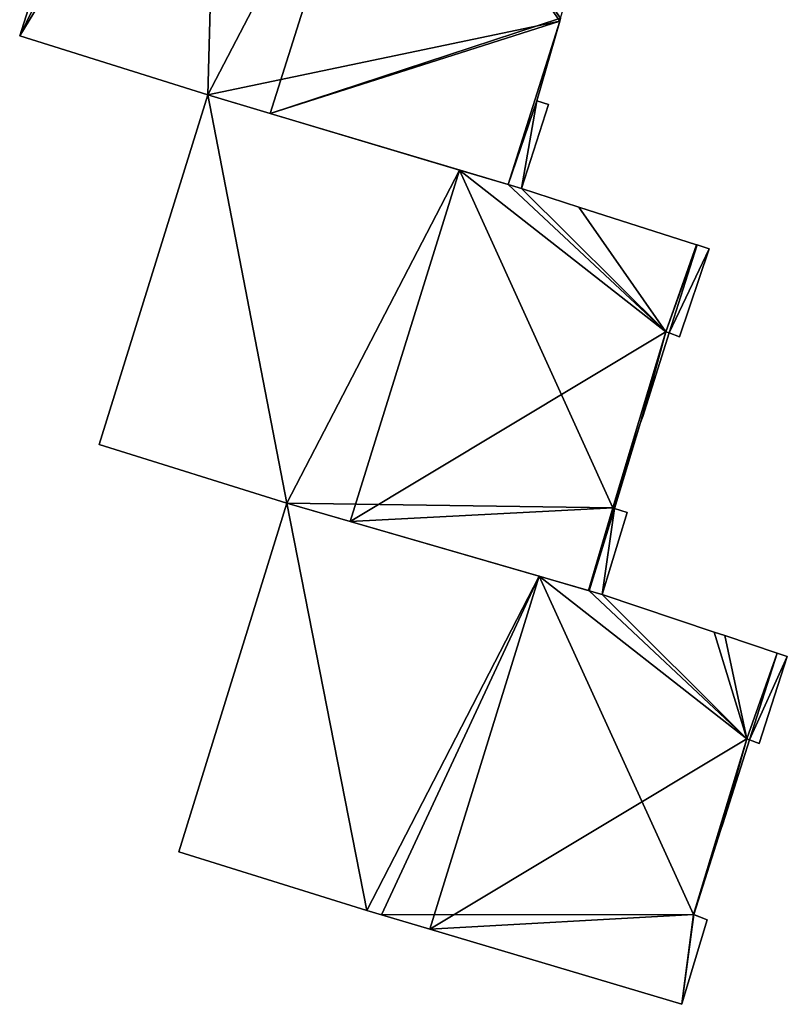
# Model space of a CAD drawing. Units: metres. Extents: x 70622 to 71255, y 355992 to 356509.
# Drawn here: x 71048 to 71078, y 356003 to 356042 of the extents above; entities that cross this region are included whole.
import ezdxf

# ---------------------------------------------------------------- set-up
doc = ezdxf.new("R2010")
doc.units = ezdxf.units.M
for name, color, linetype in [('FacadeFaces', 253, 'Continuous'), ('FloorBoundary', 4, 'Continuous'), ('FloorFaces', 253, 'Continuous'), ('OuterEaves', 4, 'Continuous'), ('RoofFaces', 24, 'Continuous'), ('RoofLines', 2, 'Continuous')]:
    doc.layers.add(name, color=color, linetype=linetype)

msp = doc.modelspace()

# ---------------------------------------------------------------- linework, layer by layer
at = {"layer": 'FacadeFaces'}
for points in [[(71052.273, 356055.122, 311.81), (71047.868, 356041.188, 300.484), (71047.868, 356041.188, 311.81), (71052.273, 356055.122, 311.81)], [(71052.273, 356055.122, 300.484), (71047.868, 356041.188, 300.484), (71052.273, 356055.122, 311.81), (71052.273, 356055.122, 300.484)], [(71068.247, 356038.627, 311.921), (71069.154, 356041.768, 300.484), (71069.154, 356041.768, 311.94), (71068.247, 356038.627, 311.921)], [(71068.247, 356038.627, 300.484), (71069.154, 356041.768, 300.484), (71068.247, 356038.627, 311.921), (71068.247, 356038.627, 300.484)], [(71069.154, 356041.768, 311.94), (71069.188, 356041.885, 300.484), (71069.188, 356041.885, 311.941), (71069.154, 356041.768, 311.94)], [(71069.154, 356041.768, 300.484), (71069.188, 356041.885, 300.484), (71069.154, 356041.768, 311.94), (71069.154, 356041.768, 300.484)], [(71047.868, 356041.188, 311.81), (71055.29, 356038.862, 300.484), (71055.29, 356038.862, 313.623), (71047.868, 356041.188, 311.81)], [(71047.868, 356041.188, 300.484), (71055.29, 356038.862, 300.484), (71047.868, 356041.188, 311.81), (71047.868, 356041.188, 300.484)], [(71055.29, 356038.862, 312.328), (71051.002, 356025.072, 300.514), (71051.002, 356025.072, 312.328), (71055.29, 356038.862, 312.328)], [(71055.29, 356038.862, 300.514), (71051.002, 356025.072, 300.514), (71055.29, 356038.862, 312.328), (71055.29, 356038.862, 300.514)], [(71055.29, 356038.862, 313.623), (71057.745, 356038.128, 300.484), (71057.745, 356038.128, 314.22), (71055.29, 356038.862, 313.623)], [(71055.29, 356038.862, 300.484), (71057.745, 356038.128, 300.484), (71055.29, 356038.862, 313.623), (71055.29, 356038.862, 300.484)], [(71065.206, 356035.896, 314.368), (71065.206, 356035.896, 300.514), (71055.29, 356038.862, 312.328), (71065.206, 356035.896, 314.368)], [(71065.206, 356035.896, 300.514), (71055.29, 356038.862, 300.514), (71055.29, 356038.862, 312.328), (71065.206, 356035.896, 300.514)], [(71067.655, 356035.167, 311.81), (71067.655, 356035.167, 300.484), (71068.71, 356038.481, 311.808), (71067.655, 356035.167, 311.81)], [(71068.71, 356038.481, 311.808), (71067.655, 356035.167, 300.484), (71068.71, 356038.481, 300.484), (71068.71, 356038.481, 311.808)], [(71068.71, 356038.481, 311.808), (71068.247, 356038.627, 300.484), (71068.247, 356038.627, 311.921), (71068.71, 356038.481, 311.808)], [(71068.71, 356038.481, 300.484), (71068.247, 356038.627, 300.484), (71068.71, 356038.481, 311.808), (71068.71, 356038.481, 300.484)], [(71057.745, 356038.128, 314.22), (71057.745, 356038.128, 300.484), (71067.117, 356035.325, 311.94), (71057.745, 356038.128, 314.22)], [(71057.745, 356038.128, 300.484), (71067.117, 356035.325, 300.484), (71067.117, 356035.325, 311.94), (71057.745, 356038.128, 300.484)], [(71067.117, 356035.325, 313.975), (71065.206, 356035.896, 300.514), (71065.206, 356035.896, 314.368), (71067.117, 356035.325, 313.975)], [(71067.117, 356035.325, 300.514), (71065.206, 356035.896, 300.514), (71067.117, 356035.325, 313.975), (71067.117, 356035.325, 300.514)], [(71067.117, 356035.325, 311.94), (71067.117, 356035.325, 300.484), (71067.655, 356035.167, 311.81), (71067.117, 356035.325, 311.94)], [(71067.117, 356035.325, 300.484), (71067.655, 356035.167, 300.484), (71067.655, 356035.167, 311.81), (71067.117, 356035.325, 300.484)], [(71067.654, 356035.164, 313.864), (71067.117, 356035.325, 300.514), (71067.117, 356035.325, 313.975), (71067.654, 356035.164, 313.864)], [(71067.654, 356035.164, 300.514), (71067.117, 356035.325, 300.514), (71067.654, 356035.164, 313.864), (71067.654, 356035.164, 300.514)], [(71069.909, 356034.439, 313.398), (71067.654, 356035.164, 300.514), (71067.654, 356035.164, 313.864), (71069.909, 356034.439, 313.398)], [(71069.909, 356034.439, 300.514), (71067.654, 356035.164, 300.514), (71069.909, 356034.439, 313.398), (71069.909, 356034.439, 300.514)], [(71074.543, 356032.949, 312.438), (71069.909, 356034.439, 300.514), (71069.909, 356034.439, 313.398), (71074.543, 356032.949, 312.438)], [(71074.543, 356032.949, 300.514), (71069.909, 356034.439, 300.514), (71074.543, 356032.949, 312.438), (71074.543, 356032.949, 300.514)], [(71073.877, 356029.325, 312.352), (71073.877, 356029.325, 300.514), (71075.05, 356032.786, 312.333), (71073.877, 356029.325, 312.352)], [(71073.877, 356029.325, 300.514), (71075.05, 356032.786, 300.514), (71075.05, 356032.786, 312.333), (71073.877, 356029.325, 300.514)], [(71074.568, 356032.941, 312.433), (71074.543, 356032.949, 300.514), (71074.543, 356032.949, 312.438), (71074.568, 356032.941, 312.433)], [(71074.568, 356032.941, 300.514), (71074.543, 356032.949, 300.514), (71074.568, 356032.941, 312.433), (71074.568, 356032.941, 300.514)], [(71075.05, 356032.786, 312.333), (71074.568, 356032.941, 300.514), (71074.568, 356032.941, 312.433), (71075.05, 356032.786, 312.333)], [(71075.05, 356032.786, 300.514), (71074.568, 356032.941, 300.514), (71075.05, 356032.786, 312.333), (71075.05, 356032.786, 300.514)], [(71071.247, 356022.576, 312.452), (71073.345, 356029.52, 300.514), (71073.345, 356029.52, 312.463), (71071.247, 356022.576, 312.452)], [(71071.247, 356022.576, 300.514), (71073.345, 356029.52, 300.514), (71071.247, 356022.576, 312.452), (71071.247, 356022.576, 300.514)], [(71073.345, 356029.52, 304.327), (71071.247, 356022.576, 300.613), (71071.247, 356022.576, 304.327), (71073.345, 356029.52, 304.327)], [(71073.345, 356029.52, 300.613), (71071.247, 356022.576, 300.613), (71073.345, 356029.52, 304.327), (71073.345, 356029.52, 300.613)], [(71073.345, 356029.52, 312.463), (71073.345, 356029.52, 300.514), (71073.467, 356029.475, 312.438), (71073.345, 356029.52, 312.463)], [(71073.345, 356029.52, 300.514), (71073.467, 356029.475, 300.514), (71073.467, 356029.475, 312.438), (71073.345, 356029.52, 300.514)], [(71073.467, 356029.475, 304.327), (71073.345, 356029.52, 300.613), (71073.345, 356029.52, 304.327), (71073.467, 356029.475, 304.327)], [(71073.467, 356029.475, 300.613), (71073.345, 356029.52, 300.613), (71073.467, 356029.475, 304.327), (71073.467, 356029.475, 300.613)], [(71072.426, 356026.184, 304.327), (71072.426, 356026.184, 300.613), (71073.467, 356029.475, 304.327), (71072.426, 356026.184, 304.327)], [(71073.467, 356029.475, 304.327), (71072.426, 356026.184, 300.613), (71073.467, 356029.475, 300.613), (71073.467, 356029.475, 304.327)], [(71073.467, 356029.475, 312.438), (71073.467, 356029.475, 300.514), (71073.877, 356029.325, 312.352), (71073.467, 356029.475, 312.438)], [(71073.467, 356029.475, 300.514), (71073.877, 356029.325, 300.514), (71073.877, 356029.325, 312.352), (71073.467, 356029.475, 300.514)], [(71072.342, 356025.938, 304.327), (71072.426, 356026.184, 300.613), (71072.426, 356026.184, 304.327), (71072.342, 356025.938, 304.327)], [(71072.342, 356025.938, 300.613), (71072.426, 356026.184, 300.613), (71072.342, 356025.938, 304.327), (71072.342, 356025.938, 300.613)], [(71071.312, 356022.555, 304.327), (71072.342, 356025.938, 300.613), (71072.342, 356025.938, 304.327), (71071.312, 356022.555, 304.327)], [(71071.312, 356022.555, 300.613), (71072.342, 356025.938, 300.613), (71071.312, 356022.555, 304.327), (71071.312, 356022.555, 300.613)], [(71051.002, 356025.072, 312.328), (71058.404, 356022.755, 300.514), (71058.404, 356022.755, 313.857), (71051.002, 356025.072, 312.328)], [(71051.002, 356025.072, 300.514), (71058.404, 356022.755, 300.514), (71051.002, 356025.072, 312.328), (71051.002, 356025.072, 300.514)], [(71058.404, 356022.755, 312.446), (71054.147, 356009.015, 300.571), (71054.147, 356009.015, 312.446), (71058.404, 356022.755, 312.446)], [(71058.404, 356022.755, 300.571), (71054.147, 356009.015, 300.571), (71058.404, 356022.755, 312.446), (71058.404, 356022.755, 300.571)], [(71068.347, 356019.875, 314.599), (71068.347, 356019.875, 300.571), (71058.404, 356022.755, 312.446), (71068.347, 356019.875, 314.599)], [(71068.347, 356019.875, 300.571), (71058.404, 356022.755, 300.571), (71058.404, 356022.755, 312.446), (71068.347, 356019.875, 300.571)], [(71058.404, 356022.755, 313.857), (71060.896, 356022.033, 300.514), (71060.896, 356022.033, 314.368), (71058.404, 356022.755, 313.857)], [(71058.404, 356022.755, 300.514), (71060.896, 356022.033, 300.514), (71058.404, 356022.755, 313.857), (71058.404, 356022.755, 300.514)], [(71071.301, 356022.559, 312.441), (71071.247, 356022.576, 300.514), (71071.247, 356022.576, 312.452), (71071.301, 356022.559, 312.441)], [(71071.301, 356022.559, 300.514), (71071.247, 356022.576, 300.514), (71071.301, 356022.559, 312.441), (71071.301, 356022.559, 300.514)], [(71071.247, 356022.576, 304.327), (71071.301, 356022.559, 300.613), (71071.301, 356022.559, 304.327), (71071.247, 356022.576, 304.327)], [(71071.247, 356022.576, 300.613), (71071.301, 356022.559, 300.613), (71071.247, 356022.576, 304.327), (71071.247, 356022.576, 300.613)], [(71071.312, 356022.555, 312.438), (71071.301, 356022.559, 300.514), (71071.301, 356022.559, 312.441), (71071.312, 356022.555, 312.438)], [(71071.312, 356022.555, 300.514), (71071.301, 356022.559, 300.514), (71071.312, 356022.555, 312.438), (71071.312, 356022.555, 300.514)], [(71071.301, 356022.559, 304.327), (71071.312, 356022.555, 300.613), (71071.312, 356022.555, 304.327), (71071.301, 356022.559, 304.327)], [(71071.301, 356022.559, 300.613), (71071.312, 356022.555, 300.613), (71071.301, 356022.559, 304.327), (71071.301, 356022.559, 300.613)], [(71071.816, 356022.394, 312.334), (71071.312, 356022.555, 300.514), (71071.312, 356022.555, 312.438), (71071.816, 356022.394, 312.334)], [(71071.816, 356022.394, 300.514), (71071.312, 356022.555, 300.514), (71071.816, 356022.394, 312.334), (71071.816, 356022.394, 300.514)], [(71070.826, 356019.157, 312.331), (71071.816, 356022.394, 300.514), (71071.816, 356022.394, 312.334), (71070.826, 356019.157, 312.331)], [(71070.826, 356019.157, 300.514), (71071.816, 356022.394, 300.514), (71070.826, 356019.157, 312.331), (71070.826, 356019.157, 300.514)], [(71060.896, 356022.033, 314.368), (71060.896, 356022.033, 300.514), (71070.288, 356019.313, 312.441), (71060.896, 356022.033, 314.368)], [(71060.896, 356022.033, 300.514), (71070.288, 356019.313, 300.514), (71070.288, 356019.313, 312.441), (71060.896, 356022.033, 300.514)], [(71070.312, 356019.306, 314.173), (71068.347, 356019.875, 300.571), (71068.347, 356019.875, 314.599), (71070.312, 356019.306, 314.173)], [(71070.312, 356019.306, 300.571), (71068.347, 356019.875, 300.571), (71070.312, 356019.306, 314.173), (71070.312, 356019.306, 300.571)], [(71070.288, 356019.313, 312.441), (71070.288, 356019.313, 300.514), (71070.312, 356019.306, 312.436), (71070.288, 356019.313, 312.441)], [(71070.288, 356019.313, 300.514), (71070.312, 356019.306, 300.514), (71070.312, 356019.306, 312.436), (71070.288, 356019.313, 300.514)], [(71070.826, 356019.157, 314.062), (71070.312, 356019.306, 300.571), (71070.312, 356019.306, 314.173), (71070.826, 356019.157, 314.062)], [(71070.826, 356019.157, 300.571), (71070.312, 356019.306, 300.571), (71070.826, 356019.157, 314.062), (71070.826, 356019.157, 300.571)], [(71070.312, 356019.306, 312.436), (71070.312, 356019.306, 300.514), (71070.826, 356019.157, 312.331), (71070.312, 356019.306, 312.436)], [(71070.826, 356019.157, 312.331), (71070.312, 356019.306, 300.514), (71070.826, 356019.157, 300.514), (71070.826, 356019.157, 312.331)], [(71075.245, 356017.676, 313.093), (71070.826, 356019.157, 300.571), (71070.826, 356019.157, 314.062), (71075.245, 356017.676, 313.093)], [(71075.245, 356017.676, 300.571), (71070.826, 356019.157, 300.571), (71075.245, 356017.676, 313.093), (71075.245, 356017.676, 300.571)], [(71075.666, 356017.535, 313.001), (71075.245, 356017.676, 300.571), (71075.245, 356017.676, 313.093), (71075.666, 356017.535, 313.001)], [(71075.666, 356017.535, 300.571), (71075.245, 356017.676, 300.571), (71075.666, 356017.535, 313.001), (71075.666, 356017.535, 300.571)], [(71077.724, 356016.845, 312.55), (71075.666, 356017.535, 300.571), (71075.666, 356017.535, 313.001), (71077.724, 356016.845, 312.55)], [(71077.724, 356016.845, 300.571), (71075.666, 356017.535, 300.571), (71077.724, 356016.845, 312.55), (71077.724, 356016.845, 300.571)], [(71077.021, 356013.287, 312.47), (71077.021, 356013.287, 300.571), (71078.127, 356016.71, 312.461), (71077.021, 356013.287, 312.47)], [(71077.021, 356013.287, 300.571), (71078.127, 356016.71, 300.571), (71078.127, 356016.71, 312.461), (71077.021, 356013.287, 300.571)], [(71078.127, 356016.71, 312.461), (71077.724, 356016.845, 300.571), (71077.724, 356016.845, 312.55), (71078.127, 356016.71, 312.461)], [(71078.127, 356016.71, 300.571), (71077.724, 356016.845, 300.571), (71078.127, 356016.71, 312.461), (71078.127, 356016.71, 300.571)], [(71074.425, 356006.537, 312.571), (71076.538, 356013.466, 300.571), (71076.538, 356013.466, 312.577), (71074.425, 356006.537, 312.571)], [(71074.425, 356006.537, 300.571), (71076.538, 356013.466, 300.571), (71074.425, 356006.537, 312.571), (71074.425, 356006.537, 300.571)], [(71076.538, 356013.466, 303.737), (71074.425, 356006.537, 300.805), (71074.425, 356006.537, 303.737), (71076.538, 356013.466, 303.737)], [(71076.538, 356013.466, 300.805), (71074.425, 356006.537, 300.805), (71076.538, 356013.466, 303.737), (71076.538, 356013.466, 300.805)], [(71075.581, 356010.11, 303.737), (71076.634, 356013.43, 300.805), (71076.634, 356013.43, 303.737), (71075.581, 356010.11, 303.737)], [(71075.581, 356010.11, 300.805), (71076.634, 356013.43, 300.805), (71075.581, 356010.11, 303.737), (71075.581, 356010.11, 300.805)], [(71076.538, 356013.466, 312.577), (71076.538, 356013.466, 300.571), (71076.634, 356013.43, 312.556), (71076.538, 356013.466, 312.577)], [(71076.538, 356013.466, 300.571), (71076.634, 356013.43, 300.571), (71076.634, 356013.43, 312.556), (71076.538, 356013.466, 300.571)], [(71076.634, 356013.43, 303.737), (71076.538, 356013.466, 300.805), (71076.538, 356013.466, 303.737), (71076.634, 356013.43, 303.737)], [(71076.634, 356013.43, 300.805), (71076.538, 356013.466, 300.805), (71076.634, 356013.43, 303.737), (71076.634, 356013.43, 300.805)], [(71076.634, 356013.43, 312.556), (71076.634, 356013.43, 300.571), (71077.021, 356013.287, 312.47), (71076.634, 356013.43, 312.556)], [(71076.634, 356013.43, 300.571), (71077.021, 356013.287, 300.571), (71077.021, 356013.287, 312.47), (71076.634, 356013.43, 300.571)], [(71075.492, 356009.847, 303.737), (71075.492, 356009.847, 300.805), (71075.581, 356010.11, 303.737), (71075.492, 356009.847, 303.737)], [(71075.581, 356010.11, 303.737), (71075.492, 356009.847, 300.805), (71075.581, 356010.11, 300.805), (71075.581, 356010.11, 303.737)], [(71074.437, 356006.532, 303.737), (71075.492, 356009.847, 300.805), (71075.492, 356009.847, 303.737), (71074.437, 356006.532, 303.737)], [(71074.437, 356006.532, 300.805), (71075.492, 356009.847, 300.805), (71074.437, 356006.532, 303.737), (71074.437, 356006.532, 300.805)], [(71054.147, 356009.015, 312.446), (71061.554, 356006.695, 300.571), (71061.554, 356006.695, 314.061), (71054.147, 356009.015, 312.446)], [(71054.147, 356009.015, 300.571), (71061.554, 356006.695, 300.571), (71054.147, 356009.015, 312.446), (71054.147, 356009.015, 300.571)], [(71061.554, 356006.695, 314.061), (71062.126, 356006.525, 300.571), (71062.126, 356006.525, 314.185), (71061.554, 356006.695, 314.061)], [(71061.554, 356006.695, 300.571), (71062.126, 356006.525, 300.571), (71061.554, 356006.695, 314.061), (71061.554, 356006.695, 300.571)], [(71062.126, 356006.525, 314.185), (71064.035, 356005.956, 300.571), (71064.035, 356005.956, 314.599), (71062.126, 356006.525, 314.185)], [(71062.126, 356006.525, 300.571), (71064.035, 356005.956, 300.571), (71062.126, 356006.525, 314.185), (71062.126, 356006.525, 300.571)], [(71073.975, 356003.019, 312.443), (71074.969, 356006.333, 300.571), (71074.969, 356006.333, 312.45), (71073.975, 356003.019, 312.443)], [(71073.975, 356003.019, 312.443), (71073.975, 356003.019, 300.571), (71074.969, 356006.333, 300.571), (71073.975, 356003.019, 312.443)], [(71074.969, 356006.333, 312.45), (71074.425, 356006.537, 300.571), (71074.437, 356006.532, 312.568), (71074.969, 356006.333, 312.45)], [(71074.969, 356006.333, 300.571), (71074.425, 356006.537, 300.571), (71074.969, 356006.333, 312.45), (71074.969, 356006.333, 300.571)], [(71074.437, 356006.532, 312.568), (71074.425, 356006.537, 300.571), (71074.425, 356006.537, 312.571), (71074.437, 356006.532, 312.568)], [(71074.425, 356006.537, 303.737), (71074.437, 356006.532, 300.805), (71074.437, 356006.532, 303.737), (71074.425, 356006.537, 303.737)], [(71074.425, 356006.537, 300.805), (71074.437, 356006.532, 300.805), (71074.425, 356006.537, 303.737), (71074.425, 356006.537, 300.805)], [(71064.035, 356005.956, 314.599), (71064.035, 356005.956, 300.571), (71073.969, 356002.996, 312.443), (71064.035, 356005.956, 314.599)], [(71064.035, 356005.956, 300.571), (71073.969, 356002.996, 300.571), (71073.969, 356002.996, 312.443), (71064.035, 356005.956, 300.571)], [(71073.969, 356002.996, 312.443), (71073.975, 356003.019, 300.571), (71073.975, 356003.019, 312.443), (71073.969, 356002.996, 312.443)], [(71073.969, 356002.996, 300.571), (71073.975, 356003.019, 300.571), (71073.969, 356002.996, 312.443), (71073.969, 356002.996, 300.571)]]:
    msp.add_3dface(points, dxfattribs=at)
at = {"layer": 'FloorBoundary'}
for points in [[(71068.71, 356038.481, 300.484), (71068.247, 356038.627, 300.484), (71069.154, 356041.768, 300.484), (71069.188, 356041.885, 300.484), (71070.232, 356045.503, 300.484), (71070.33, 356045.476, 300.484), (71070.763, 356045.356, 300.484), (71071.938, 356048.802, 300.484), (71071.446, 356048.961, 300.484), (71071.43, 356048.966, 300.484), (71063.562, 356051.511, 300.484), (71062.123, 356051.977, 300.484), (71055.689, 356054.057, 300.484), (71054.349, 356054.491, 300.484), (71052.284, 356055.158, 300.484), (71052.273, 356055.122, 300.484), (71047.868, 356041.188, 300.484), (71055.29, 356038.862, 300.484), (71057.745, 356038.128, 300.484), (71067.117, 356035.325, 300.484), (71067.655, 356035.167, 300.484), (71068.71, 356038.481, 300.484)], [(71070.826, 356019.157, 300.514), (71071.816, 356022.394, 300.514), (71071.312, 356022.555, 300.514), (71071.301, 356022.559, 300.514), (71071.247, 356022.576, 300.514), (71073.345, 356029.52, 300.514), (71073.467, 356029.475, 300.514), (71073.877, 356029.325, 300.514), (71075.05, 356032.786, 300.514), (71074.568, 356032.941, 300.514), (71074.543, 356032.949, 300.514), (71069.909, 356034.439, 300.514), (71067.654, 356035.164, 300.514), (71067.117, 356035.325, 300.514), (71065.206, 356035.896, 300.514), (71055.29, 356038.862, 300.514), (71051.002, 356025.072, 300.514), (71058.404, 356022.755, 300.514), (71060.896, 356022.033, 300.514), (71070.288, 356019.313, 300.514), (71070.312, 356019.306, 300.514), (71070.826, 356019.157, 300.514)], [(71073.467, 356029.475, 300.613), (71073.345, 356029.52, 300.613), (71071.247, 356022.576, 300.613), (71071.301, 356022.559, 300.613), (71071.312, 356022.555, 300.613), (71072.342, 356025.938, 300.613), (71072.426, 356026.184, 300.613), (71073.467, 356029.475, 300.613)], [(71074.969, 356006.333, 300.571), (71074.425, 356006.537, 300.571), (71076.538, 356013.466, 300.571), (71076.634, 356013.43, 300.571), (71077.021, 356013.287, 300.571), (71078.127, 356016.71, 300.571), (71077.724, 356016.845, 300.571), (71075.666, 356017.535, 300.571), (71075.245, 356017.676, 300.571), (71070.826, 356019.157, 300.571), (71070.312, 356019.306, 300.571), (71068.347, 356019.875, 300.571), (71058.404, 356022.755, 300.571), (71054.147, 356009.015, 300.571), (71061.554, 356006.695, 300.571), (71062.126, 356006.525, 300.571), (71064.035, 356005.956, 300.571), (71073.969, 356002.996, 300.571), (71073.975, 356003.019, 300.571), (71074.969, 356006.333, 300.571)], [(71075.581, 356010.11, 300.805), (71076.634, 356013.43, 300.805), (71076.538, 356013.466, 300.805), (71074.425, 356006.537, 300.805), (71074.437, 356006.532, 300.805), (71075.492, 356009.847, 300.805), (71075.581, 356010.11, 300.805)]]:
    msp.add_polyline3d(points, dxfattribs=at)
at = {"layer": 'FloorFaces'}
for points in [[(71054.349, 356054.491, 300.484), (71047.868, 356041.188, 300.484), (71052.273, 356055.122, 300.484), (71054.349, 356054.491, 300.484)], [(71055.689, 356054.057, 300.484), (71047.868, 356041.188, 300.484), (71054.349, 356054.491, 300.484), (71055.689, 356054.057, 300.484)], [(71055.689, 356054.057, 300.484), (71055.29, 356038.862, 300.484), (71047.868, 356041.188, 300.484), (71055.689, 356054.057, 300.484)], [(71062.123, 356051.977, 300.484), (71055.29, 356038.862, 300.484), (71055.689, 356054.057, 300.484), (71062.123, 356051.977, 300.484)], [(71069.154, 356041.768, 300.484), (71055.29, 356038.862, 300.484), (71062.123, 356051.977, 300.484), (71069.154, 356041.768, 300.484)], [(71069.154, 356041.768, 300.484), (71062.123, 356051.977, 300.484), (71069.188, 356041.885, 300.484), (71069.154, 356041.768, 300.484)], [(71069.154, 356041.768, 300.484), (71057.745, 356038.128, 300.484), (71055.29, 356038.862, 300.484), (71069.154, 356041.768, 300.484)], [(71069.154, 356041.768, 300.484), (71067.117, 356035.325, 300.484), (71057.745, 356038.128, 300.484), (71069.154, 356041.768, 300.484)], [(71068.247, 356038.627, 300.484), (71067.117, 356035.325, 300.484), (71069.154, 356041.768, 300.484), (71068.247, 356038.627, 300.484)], [(71055.29, 356038.862, 300.514), (71058.404, 356022.755, 300.514), (71051.002, 356025.072, 300.514), (71055.29, 356038.862, 300.514)], [(71065.206, 356035.896, 300.514), (71058.404, 356022.755, 300.514), (71055.29, 356038.862, 300.514), (71065.206, 356035.896, 300.514)], [(71068.247, 356038.627, 300.484), (71067.655, 356035.167, 300.484), (71067.117, 356035.325, 300.484), (71068.247, 356038.627, 300.484)], [(71068.71, 356038.481, 300.484), (71067.655, 356035.167, 300.484), (71068.247, 356038.627, 300.484), (71068.71, 356038.481, 300.484)], [(71071.247, 356022.576, 300.514), (71058.404, 356022.755, 300.514), (71065.206, 356035.896, 300.514), (71071.247, 356022.576, 300.514)], [(71071.247, 356022.576, 300.514), (71065.206, 356035.896, 300.514), (71073.345, 356029.52, 300.514), (71071.247, 356022.576, 300.514)], [(71073.345, 356029.52, 300.514), (71065.206, 356035.896, 300.514), (71067.117, 356035.325, 300.514), (71073.345, 356029.52, 300.514)], [(71073.345, 356029.52, 300.514), (71067.117, 356035.325, 300.514), (71067.654, 356035.164, 300.514), (71073.345, 356029.52, 300.514)], [(71073.345, 356029.52, 300.514), (71067.654, 356035.164, 300.514), (71069.909, 356034.439, 300.514), (71073.345, 356029.52, 300.514)], [(71073.345, 356029.52, 300.514), (71069.909, 356034.439, 300.514), (71074.543, 356032.949, 300.514), (71073.345, 356029.52, 300.514)], [(71073.345, 356029.52, 300.514), (71074.543, 356032.949, 300.514), (71074.568, 356032.941, 300.514), (71073.345, 356029.52, 300.514)], [(71073.345, 356029.52, 300.514), (71074.568, 356032.941, 300.514), (71073.467, 356029.475, 300.514), (71073.345, 356029.52, 300.514)], [(71073.467, 356029.475, 300.514), (71074.568, 356032.941, 300.514), (71075.05, 356032.786, 300.514), (71073.467, 356029.475, 300.514)], [(71073.467, 356029.475, 300.514), (71075.05, 356032.786, 300.514), (71073.877, 356029.325, 300.514), (71073.467, 356029.475, 300.514)], [(71073.345, 356029.52, 300.613), (71072.342, 356025.938, 300.613), (71071.247, 356022.576, 300.613), (71073.345, 356029.52, 300.613)], [(71073.345, 356029.52, 300.613), (71072.426, 356026.184, 300.613), (71072.342, 356025.938, 300.613), (71073.345, 356029.52, 300.613)], [(71073.467, 356029.475, 300.613), (71072.426, 356026.184, 300.613), (71073.345, 356029.52, 300.613), (71073.467, 356029.475, 300.613)], [(71071.247, 356022.576, 300.613), (71072.342, 356025.938, 300.613), (71071.301, 356022.559, 300.613), (71071.247, 356022.576, 300.613)], [(71071.301, 356022.559, 300.613), (71072.342, 356025.938, 300.613), (71071.312, 356022.555, 300.613), (71071.301, 356022.559, 300.613)], [(71058.404, 356022.755, 300.571), (71061.554, 356006.695, 300.571), (71054.147, 356009.015, 300.571), (71058.404, 356022.755, 300.571)], [(71068.347, 356019.875, 300.571), (71061.554, 356006.695, 300.571), (71058.404, 356022.755, 300.571), (71068.347, 356019.875, 300.571)], [(71071.247, 356022.576, 300.514), (71060.896, 356022.033, 300.514), (71058.404, 356022.755, 300.514), (71071.247, 356022.576, 300.514)], [(71071.247, 356022.576, 300.514), (71070.288, 356019.313, 300.514), (71060.896, 356022.033, 300.514), (71071.247, 356022.576, 300.514)], [(71071.301, 356022.559, 300.514), (71070.288, 356019.313, 300.514), (71071.247, 356022.576, 300.514), (71071.301, 356022.559, 300.514)], [(71071.312, 356022.555, 300.514), (71070.288, 356019.313, 300.514), (71071.301, 356022.559, 300.514), (71071.312, 356022.555, 300.514)], [(71071.312, 356022.555, 300.514), (71070.312, 356019.306, 300.514), (71070.288, 356019.313, 300.514), (71071.312, 356022.555, 300.514)], [(71070.826, 356019.157, 300.514), (71070.312, 356019.306, 300.514), (71071.312, 356022.555, 300.514), (71070.826, 356019.157, 300.514)], [(71070.826, 356019.157, 300.514), (71071.312, 356022.555, 300.514), (71071.816, 356022.394, 300.514), (71070.826, 356019.157, 300.514)], [(71068.347, 356019.875, 300.571), (71062.126, 356006.525, 300.571), (71061.554, 356006.695, 300.571), (71068.347, 356019.875, 300.571)], [(71074.425, 356006.537, 300.571), (71062.126, 356006.525, 300.571), (71068.347, 356019.875, 300.571), (71074.425, 356006.537, 300.571)], [(71074.425, 356006.537, 300.571), (71068.347, 356019.875, 300.571), (71076.538, 356013.466, 300.571), (71074.425, 356006.537, 300.571)], [(71076.538, 356013.466, 300.571), (71068.347, 356019.875, 300.571), (71070.312, 356019.306, 300.571), (71076.538, 356013.466, 300.571)], [(71076.538, 356013.466, 300.571), (71070.312, 356019.306, 300.571), (71070.826, 356019.157, 300.571), (71076.538, 356013.466, 300.571)], [(71076.538, 356013.466, 300.571), (71070.826, 356019.157, 300.571), (71075.245, 356017.676, 300.571), (71076.538, 356013.466, 300.571)], [(71076.538, 356013.466, 300.571), (71075.245, 356017.676, 300.571), (71075.666, 356017.535, 300.571), (71076.538, 356013.466, 300.571)], [(71076.538, 356013.466, 300.571), (71075.666, 356017.535, 300.571), (71077.724, 356016.845, 300.571), (71076.538, 356013.466, 300.571)], [(71076.538, 356013.466, 300.571), (71077.724, 356016.845, 300.571), (71076.634, 356013.43, 300.571), (71076.538, 356013.466, 300.571)], [(71076.634, 356013.43, 300.571), (71077.724, 356016.845, 300.571), (71078.127, 356016.71, 300.571), (71076.634, 356013.43, 300.571)], [(71076.634, 356013.43, 300.571), (71078.127, 356016.71, 300.571), (71077.021, 356013.287, 300.571), (71076.634, 356013.43, 300.571)], [(71076.538, 356013.466, 300.805), (71075.492, 356009.847, 300.805), (71074.425, 356006.537, 300.805), (71076.538, 356013.466, 300.805)], [(71075.581, 356010.11, 300.805), (71075.492, 356009.847, 300.805), (71076.538, 356013.466, 300.805), (71075.581, 356010.11, 300.805)], [(71075.581, 356010.11, 300.805), (71076.538, 356013.466, 300.805), (71076.634, 356013.43, 300.805), (71075.581, 356010.11, 300.805)], [(71074.425, 356006.537, 300.805), (71075.492, 356009.847, 300.805), (71074.437, 356006.532, 300.805), (71074.425, 356006.537, 300.805)], [(71074.425, 356006.537, 300.571), (71064.035, 356005.956, 300.571), (71062.126, 356006.525, 300.571), (71074.425, 356006.537, 300.571)], [(71074.425, 356006.537, 300.571), (71073.969, 356002.996, 300.571), (71064.035, 356005.956, 300.571), (71074.425, 356006.537, 300.571)], [(71074.425, 356006.537, 300.571), (71073.975, 356003.019, 300.571), (71073.969, 356002.996, 300.571), (71074.425, 356006.537, 300.571)], [(71074.969, 356006.333, 300.571), (71073.975, 356003.019, 300.571), (71074.425, 356006.537, 300.571), (71074.969, 356006.333, 300.571)]]:
    msp.add_3dface(points, dxfattribs=at)
at = {"layer": 'OuterEaves'}
for points in [[(71068.71, 356038.481, 311.808), (71068.247, 356038.627, 311.921), (71069.154, 356041.768, 311.94), (71069.188, 356041.885, 311.941), (71070.232, 356045.503, 311.963), (71070.33, 356045.476, 311.94), (71070.763, 356045.356, 311.835), (71071.938, 356048.802, 311.816), (71071.446, 356048.961, 311.936), (71071.43, 356048.966, 311.94), (71063.562, 356051.511, 313.868), (71062.123, 356051.977, 314.22), (71055.689, 356054.057, 312.644), (71054.349, 356054.491, 312.316), (71052.284, 356055.158, 311.81), (71052.273, 356055.122, 311.81), (71047.868, 356041.188, 311.81), (71055.29, 356038.862, 313.623), (71057.745, 356038.128, 314.22), (71067.117, 356035.325, 311.94), (71067.655, 356035.167, 311.81), (71068.71, 356038.481, 311.808)], [(71060.896, 356022.033, 314.368), (71070.288, 356019.313, 312.441), (71070.312, 356019.306, 312.436), (71070.826, 356019.157, 312.331), (71071.816, 356022.394, 312.334), (71071.312, 356022.555, 312.438), (71071.301, 356022.559, 312.441), (71071.247, 356022.576, 312.452), (71073.345, 356029.52, 312.463), (71073.467, 356029.475, 312.438), (71073.877, 356029.325, 312.352), (71075.05, 356032.786, 312.333), (71074.568, 356032.941, 312.433), (71074.543, 356032.949, 312.438), (71069.909, 356034.439, 313.398), (71067.654, 356035.164, 313.864), (71067.117, 356035.325, 313.975), (71065.206, 356035.896, 314.368), (71055.29, 356038.862, 312.328), (71051.002, 356025.072, 312.328), (71058.404, 356022.755, 313.857), (71060.896, 356022.033, 314.368)], [(71072.426, 356026.184, 304.327), (71073.467, 356029.475, 304.327), (71073.345, 356029.52, 304.327), (71071.247, 356022.576, 304.327), (71071.301, 356022.559, 304.327), (71071.312, 356022.555, 304.327), (71072.342, 356025.938, 304.327), (71072.426, 356026.184, 304.327)], [(71064.035, 356005.956, 314.599), (71073.969, 356002.996, 312.443), (71073.975, 356003.019, 312.443), (71074.969, 356006.333, 312.45), (71074.437, 356006.532, 312.568), (71074.425, 356006.537, 312.571), (71076.538, 356013.466, 312.577), (71076.634, 356013.43, 312.556), (71077.021, 356013.287, 312.47), (71078.127, 356016.71, 312.461), (71077.724, 356016.845, 312.55), (71075.666, 356017.535, 313.001), (71075.245, 356017.676, 313.093), (71070.826, 356019.157, 314.062), (71070.312, 356019.306, 314.173), (71068.347, 356019.875, 314.599), (71058.404, 356022.755, 312.446), (71054.147, 356009.015, 312.446), (71061.554, 356006.695, 314.061), (71062.126, 356006.525, 314.185), (71064.035, 356005.956, 314.599)], [(71076.634, 356013.43, 303.737), (71076.538, 356013.466, 303.737), (71074.425, 356006.537, 303.737), (71074.437, 356006.532, 303.737), (71075.492, 356009.847, 303.737), (71075.581, 356010.11, 303.737), (71076.634, 356013.43, 303.737)]]:
    msp.add_polyline3d(points, dxfattribs=at)
at = {"layer": 'RoofFaces'}
for points in [[(71052.273, 356055.122, 311.81), (71047.868, 356041.188, 311.81), (71054.349, 356054.491, 312.316), (71052.273, 356055.122, 311.81)], [(71054.349, 356054.491, 312.316), (71047.868, 356041.188, 311.81), (71055.689, 356054.057, 312.644), (71054.349, 356054.491, 312.316)], [(71047.868, 356041.188, 311.81), (71055.29, 356038.862, 313.623), (71055.689, 356054.057, 312.644), (71047.868, 356041.188, 311.81)], [(71055.689, 356054.057, 312.644), (71055.29, 356038.862, 313.623), (71062.123, 356051.977, 314.22), (71055.689, 356054.057, 312.644)], [(71055.29, 356038.862, 313.623), (71057.745, 356038.128, 314.22), (71062.123, 356051.977, 314.22), (71055.29, 356038.862, 313.623)], [(71062.123, 356051.977, 314.22), (71057.745, 356038.128, 314.22), (71069.188, 356041.885, 311.941), (71062.123, 356051.977, 314.22)], [(71069.188, 356041.885, 311.941), (71057.745, 356038.128, 314.22), (71069.154, 356041.768, 311.94), (71069.188, 356041.885, 311.941)], [(71057.745, 356038.128, 314.22), (71067.117, 356035.325, 311.94), (71069.154, 356041.768, 311.94), (71057.745, 356038.128, 314.22)], [(71069.154, 356041.768, 311.94), (71067.117, 356035.325, 311.94), (71068.247, 356038.627, 311.921), (71069.154, 356041.768, 311.94)], [(71051.002, 356025.072, 312.328), (71058.404, 356022.755, 313.857), (71055.29, 356038.862, 312.328), (71051.002, 356025.072, 312.328)], [(71055.29, 356038.862, 312.328), (71058.404, 356022.755, 313.857), (71065.206, 356035.896, 314.368), (71055.29, 356038.862, 312.328)], [(71067.117, 356035.325, 311.94), (71067.655, 356035.167, 311.81), (71068.247, 356038.627, 311.921), (71067.117, 356035.325, 311.94)], [(71068.247, 356038.627, 311.921), (71067.655, 356035.167, 311.81), (71068.71, 356038.481, 311.808), (71068.247, 356038.627, 311.921)], [(71065.206, 356035.896, 314.368), (71058.404, 356022.755, 313.857), (71060.896, 356022.033, 314.368), (71065.206, 356035.896, 314.368)], [(71073.345, 356029.52, 312.463), (71065.206, 356035.896, 314.368), (71060.896, 356022.033, 314.368), (71073.345, 356029.52, 312.463)], [(71067.117, 356035.325, 313.975), (71065.206, 356035.896, 314.368), (71073.345, 356029.52, 312.463), (71067.117, 356035.325, 313.975)], [(71067.654, 356035.164, 313.864), (71067.117, 356035.325, 313.975), (71073.345, 356029.52, 312.463), (71067.654, 356035.164, 313.864)], [(71069.909, 356034.439, 313.398), (71067.654, 356035.164, 313.864), (71073.345, 356029.52, 312.463), (71069.909, 356034.439, 313.398)], [(71074.543, 356032.949, 312.438), (71069.909, 356034.439, 313.398), (71073.345, 356029.52, 312.463), (71074.543, 356032.949, 312.438)], [(71074.568, 356032.941, 312.433), (71074.543, 356032.949, 312.438), (71073.345, 356029.52, 312.463), (71074.568, 356032.941, 312.433)], [(71073.467, 356029.475, 312.438), (71074.568, 356032.941, 312.433), (71073.345, 356029.52, 312.463), (71073.467, 356029.475, 312.438)], [(71075.05, 356032.786, 312.333), (71074.568, 356032.941, 312.433), (71073.467, 356029.475, 312.438), (71075.05, 356032.786, 312.333)], [(71073.877, 356029.325, 312.352), (71075.05, 356032.786, 312.333), (71073.467, 356029.475, 312.438), (71073.877, 356029.325, 312.352)], [(71071.247, 356022.576, 312.452), (71073.345, 356029.52, 312.463), (71060.896, 356022.033, 314.368), (71071.247, 356022.576, 312.452)], [(71071.247, 356022.576, 304.327), (71072.342, 356025.938, 304.327), (71073.345, 356029.52, 304.327), (71071.247, 356022.576, 304.327)], [(71073.345, 356029.52, 304.327), (71072.342, 356025.938, 304.327), (71072.426, 356026.184, 304.327), (71073.345, 356029.52, 304.327)], [(71073.467, 356029.475, 304.327), (71073.345, 356029.52, 304.327), (71072.426, 356026.184, 304.327), (71073.467, 356029.475, 304.327)], [(71071.301, 356022.559, 304.327), (71072.342, 356025.938, 304.327), (71071.247, 356022.576, 304.327), (71071.301, 356022.559, 304.327)], [(71071.312, 356022.555, 304.327), (71072.342, 356025.938, 304.327), (71071.301, 356022.559, 304.327), (71071.312, 356022.555, 304.327)], [(71054.147, 356009.015, 312.446), (71061.554, 356006.695, 314.061), (71058.404, 356022.755, 312.446), (71054.147, 356009.015, 312.446)], [(71058.404, 356022.755, 312.446), (71061.554, 356006.695, 314.061), (71068.347, 356019.875, 314.599), (71058.404, 356022.755, 312.446)], [(71070.288, 356019.313, 312.441), (71071.247, 356022.576, 312.452), (71060.896, 356022.033, 314.368), (71070.288, 356019.313, 312.441)], [(71071.301, 356022.559, 312.441), (71071.247, 356022.576, 312.452), (71070.288, 356019.313, 312.441), (71071.301, 356022.559, 312.441)], [(71071.312, 356022.555, 312.438), (71071.301, 356022.559, 312.441), (71070.288, 356019.313, 312.441), (71071.312, 356022.555, 312.438)], [(71070.826, 356019.157, 312.331), (71071.312, 356022.555, 312.438), (71070.288, 356019.313, 312.441), (71070.826, 356019.157, 312.331)], [(71071.816, 356022.394, 312.334), (71071.312, 356022.555, 312.438), (71070.826, 356019.157, 312.331), (71071.816, 356022.394, 312.334)], [(71061.554, 356006.695, 314.061), (71062.126, 356006.525, 314.185), (71068.347, 356019.875, 314.599), (71061.554, 356006.695, 314.061)], [(71068.347, 356019.875, 314.599), (71062.126, 356006.525, 314.185), (71064.035, 356005.956, 314.599), (71068.347, 356019.875, 314.599)], [(71076.538, 356013.466, 312.577), (71068.347, 356019.875, 314.599), (71064.035, 356005.956, 314.599), (71076.538, 356013.466, 312.577)], [(71070.312, 356019.306, 314.173), (71068.347, 356019.875, 314.599), (71076.538, 356013.466, 312.577), (71070.312, 356019.306, 314.173)], [(71070.826, 356019.157, 314.062), (71070.312, 356019.306, 314.173), (71076.538, 356013.466, 312.577), (71070.826, 356019.157, 314.062)], [(71075.245, 356017.676, 313.093), (71070.826, 356019.157, 314.062), (71076.538, 356013.466, 312.577), (71075.245, 356017.676, 313.093)], [(71075.666, 356017.535, 313.001), (71075.245, 356017.676, 313.093), (71076.538, 356013.466, 312.577), (71075.666, 356017.535, 313.001)], [(71077.724, 356016.845, 312.55), (71075.666, 356017.535, 313.001), (71076.538, 356013.466, 312.577), (71077.724, 356016.845, 312.55)], [(71076.634, 356013.43, 312.556), (71077.724, 356016.845, 312.55), (71076.538, 356013.466, 312.577), (71076.634, 356013.43, 312.556)], [(71078.127, 356016.71, 312.461), (71077.724, 356016.845, 312.55), (71076.634, 356013.43, 312.556), (71078.127, 356016.71, 312.461)], [(71077.021, 356013.287, 312.47), (71078.127, 356016.71, 312.461), (71076.634, 356013.43, 312.556), (71077.021, 356013.287, 312.47)], [(71074.425, 356006.537, 312.571), (71076.538, 356013.466, 312.577), (71064.035, 356005.956, 314.599), (71074.425, 356006.537, 312.571)], [(71074.425, 356006.537, 303.737), (71075.492, 356009.847, 303.737), (71076.538, 356013.466, 303.737), (71074.425, 356006.537, 303.737)], [(71075.492, 356009.847, 303.737), (71075.581, 356010.11, 303.737), (71076.538, 356013.466, 303.737), (71075.492, 356009.847, 303.737)], [(71076.538, 356013.466, 303.737), (71075.581, 356010.11, 303.737), (71076.634, 356013.43, 303.737), (71076.538, 356013.466, 303.737)], [(71074.437, 356006.532, 303.737), (71075.492, 356009.847, 303.737), (71074.425, 356006.537, 303.737), (71074.437, 356006.532, 303.737)], [(71073.969, 356002.996, 312.443), (71074.425, 356006.537, 312.571), (71064.035, 356005.956, 314.599), (71073.969, 356002.996, 312.443)], [(71073.975, 356003.019, 312.443), (71074.425, 356006.537, 312.571), (71073.969, 356002.996, 312.443), (71073.975, 356003.019, 312.443)], [(71074.437, 356006.532, 312.568), (71074.425, 356006.537, 312.571), (71073.975, 356003.019, 312.443), (71074.437, 356006.532, 312.568)], [(71074.969, 356006.333, 312.45), (71074.437, 356006.532, 312.568), (71073.975, 356003.019, 312.443), (71074.969, 356006.333, 312.45)]]:
    msp.add_3dface(points, dxfattribs=at)
at = {"layer": 'RoofLines'}
for points in [[(71062.123, 356051.977, 314.22), (71057.745, 356038.128, 314.22)], [(71060.896, 356022.033, 314.368), (71065.206, 356035.896, 314.368)], [(71071.312, 356022.555, 312.438), (71070.288, 356019.313, 312.441), (71071.301, 356022.559, 312.441)], [(71064.035, 356005.956, 314.599), (71068.347, 356019.875, 314.599)]]:
    msp.add_polyline3d(points, dxfattribs=at)

doc.saveas('drawing.dxf')
